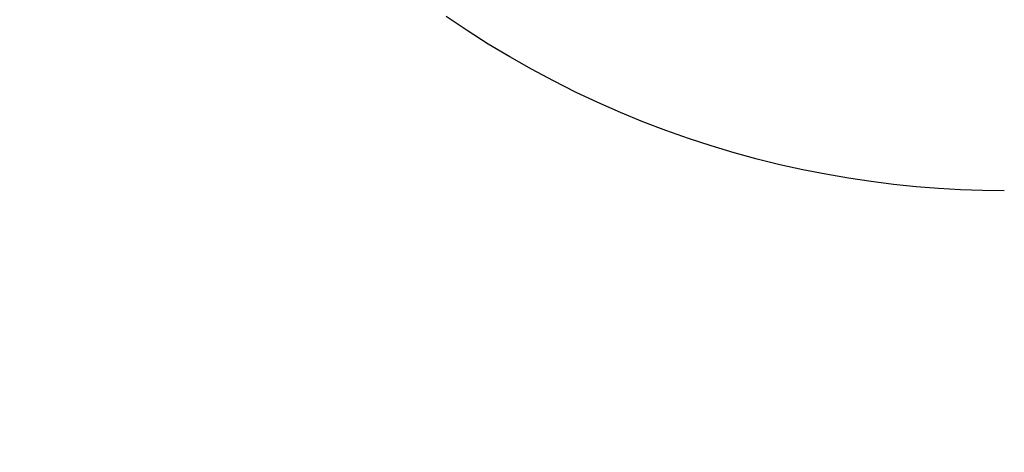
# Model space of a CAD drawing. Units: inches. Extents: x -396 to 870, y -189 to 341.
# Drawn here: x -132 to -111, y 10 to 19 of the extents above; entities that cross this region are included whole.
import ezdxf

# ---------------------------------------------------------------- set-up
doc = ezdxf.new("R2010")
doc.units = ezdxf.units.IN
doc.header["$MEASUREMENT"] = 0
doc.layers.add('ASTM$TEXT', color=7, linetype='Continuous', true_color=0x000000)
doc.layers.add('Make2D$Visible$Curves', color=7, linetype='Continuous', true_color=0x000000)
doc.styles.add('Dynamo - Foot-Inch Architectural (w_mm)', font='txt')
doc.dimstyles.new('Dynamo - Foot-Inch Architectural (w_mm)', dxfattribs={"dimscale": 150, "dimtxt": 1, "dimasz": 0.125, "dimexe": 0.0625, "dimexo": 0.0625, "dimgap": 0.0625, "dimtad": 1, "dimtoh": 1, "dimdec": 3, "dimzin": 3, "dimdsep": 46, "dimlunit": 4, "dimtxsty": 'Dynamo - Foot-Inch Architectural (w_mm)', "dimcen": 0.125, "dimadec": 0, "dimazin": 1, "dimtfac": 1, "dimtdec": 4, "dimtix": 1, "dimtofl": 0, "dimtmove": 1, "dimatfit": 3, "dimfxl": 1, "dimtolj": 1, "dimtzin": 1, "dimarcsym": 0})

# ---------------------------------------------------------------- blocks, each defined once
blk = doc.blocks.new('*D14')
at = {"layer": 'ASTM$TEXT', "color": 0, "lineweight": -2}
for p, q in [((-323.927, 6.323), (-323.927, -38.13)), ((517.64, 6.323), (517.64, -38.13)), ((-305.177, -28.755), (498.89, -28.755))]:
    blk.add_line(p, q, dxfattribs=at)
at = {"layer": 'ASTM$TEXT', "color": 0}
for points in [[(-305.177, -25.63), (-305.177, -31.88), (-323.927, -28.755)], [(498.89, -31.88), (498.89, -25.63), (517.64, -28.755)]]:
    blk.add_solid(points, dxfattribs=at)
at = {"layer": 'Defpoints', "color": 0}
for p in [(-323.927, 15.698), (517.64, 15.698), (517.64, -28.755)]:
    blk.add_point(p, dxfattribs=at)
at = {"layer": 'ASTM$TEXT', "color": 0, "insert": (96.856, -1.58), "char_height": 15, "attachment_point": 5, "style": 'Dynamo - Foot-Inch Architectural (w_mm)'}
blk.add_mtext('\\A1;70\'-1{\\H1.000000x;\\S5/8;}"', dxfattribs=at)

msp = doc.modelspace()

# ---------------------------------------------------------------- linework, layer by layer
at = {"layer": 'Make2D$Visible$Curves', "lineweight": -3}
msp.add_lwpolyline([(-110.9678, 15.6977), (-111.4395, 15.7029), (-111.9153, 15.7188), (-112.3947, 15.7456), (-112.8775, 15.7837), (-113.3633, 15.8331), (-113.8518, 15.8943), (-114.3426, 15.9673), (-114.8352, 16.0525), (-115.3292, 16.15), (-115.8244, 16.26), (-116.3201, 16.3826), (-116.8159, 16.5181), (-117.3114, 16.6665), (-117.8061, 16.8278), (-118.2995, 17.0023), (-118.7912, 17.1899), (-119.2805, 17.3907), (-119.767, 17.6047), (-120.2502, 17.8318), (-120.7295, 18.0721), (-121.2045, 18.3253), (-121.6746, 18.5915), (-122.1392, 18.8705), (-122.598, 19.1621), (-123.0504, 19.4662)], dxfattribs=at)

# ---------------------------------------------------------------- dimensions: what is measured, and where the dimension line sits
at = {"layer": 'ASTM$TEXT'}
dim = msp.add_linear_dim(base=(517.64, -28.7549), p1=(-323.9274, 15.6977), p2=(517.64, 15.6977), dimstyle='Dynamo - Foot-Inch Architectural (w_mm)', override={"dimscale": 150, "dimtxt": 0.1, "dimasz": 0.125, "dimexe": 0.0625, "dimgap": 0.0625, "dimtad": 1, "dimtih": 0, "dimtoh": 0, "dimdec": 3, "dimlfac": 1, "dimzin": 3, "dimlunit": 4, "dimtxsty": 'Dynamo - Foot-Inch Architectural (w_mm)', "dimsah": 0, "dimcen": 0.125, "dimazin": 1, "dimtix": 0, "dimtmove": 0, "dimtzin": 1}, dxfattribs=at)
dim.commit()
dim.dimension.update_dxf_attribs({"geometry": '*D14', "text_midpoint": (96.8563, -1.5799)})

doc.saveas('drawing.dxf')
